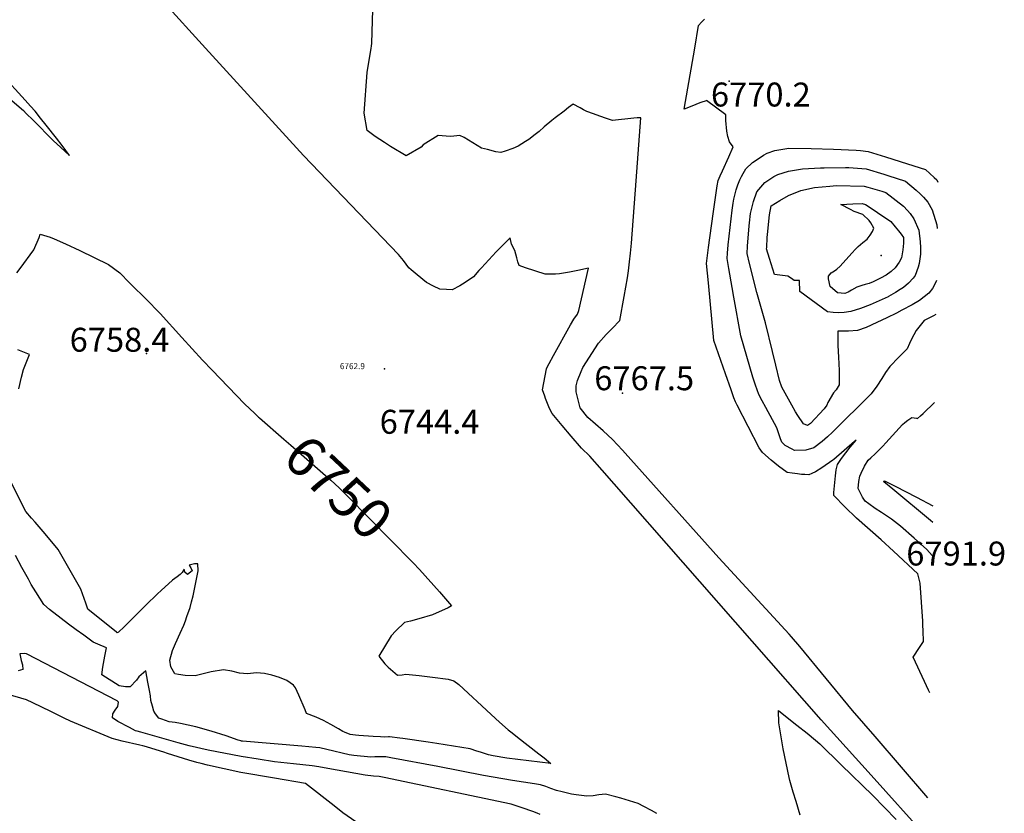
# Model space of a CAD drawing. Units: inches. Extents: x 2567536 to 2572953, y 1550648 to 1556038.
# Drawn here: x 2572237 to 2572947, y 1554448 to 1555021 of the extents above; entities that cross this region are included whole.
import ezdxf
from ezdxf.enums import TextEntityAlignment as Align

# ---------------------------------------------------------------- set-up
doc = ezdxf.new("R2010")
doc.units = ezdxf.units.IN
doc.header["$MEASUREMENT"] = 0
doc.layers.add('tile_2467_20_contour_10ft', color=41, linetype='Continuous')
doc.layers.add('tile_2467_20_spot_elev', color=215, linetype='Continuous')
doc.styles.add('Arial', font='arial.ttf')

msp = doc.modelspace()

# ---------------------------------------------------------------- linework, layer by layer
at = {"layer": 'tile_2467_20_contour_10ft'}
for points, elevation in [([(2572371.15, 1555000), (2572309.2, 1555068.61), (2572258.6, 1555127.27), (2572254.09, 1555132.14), (2572247.47, 1555139.21), (2572208.74, 1555180.33)], 6750), ([(2572490.7, 1555000), (2572490.95, 1555001.5), (2572491.05, 1555003.53), (2572492.03, 1555036.16)], 6760), ([(2572723.95, 1555000), (2572726.73, 1555016.39), (2572728.89, 1555018.77), (2572730.94, 1555020.82)], 6770), ([(2572186, 1555000), (2572190.47, 1554996.94), (2572211.23, 1554979.41), (2572239.91, 1554955.04), (2572241.87, 1554952.89), (2572246.75, 1554947.98), (2572261.5, 1554933.22), (2572266.44, 1554928.64), (2572273.07, 1554922.68), (2572267.66, 1554929.79), (2572263.54, 1554935.1), (2572256.17, 1554944.41), (2572252.17, 1554949.44), (2572248.16, 1554954.48), (2572244.83, 1554958.26), (2572241.02, 1554962.52), (2572206.66, 1555000)], 6740), ([(2572617.1, 1554768.97), (2572619.04, 1554772.64), (2572622.07, 1554778.35), (2572634.42, 1554800.3), (2572636.87, 1554804.39), (2572639.39, 1554808.13), (2572640.44, 1554810.84), (2572647.29, 1554841.3), (2572639.55, 1554839.55), (2572633.64, 1554838.33), (2572626.4, 1554837.13), (2572623.45, 1554836.97), (2572620.49, 1554836.86), (2572616.2, 1554836.91), (2572602, 1554841.58), (2572597.24, 1554843.28), (2572596.41, 1554845.96), (2572595.56, 1554848.74), (2572594.19, 1554854.06), (2572591.91, 1554858.66), (2572590.83, 1554863.17), (2572587.24, 1554859.62), (2572580.84, 1554852.98), (2572570.09, 1554841.61), (2572568.15, 1554839.52), (2572564.45, 1554835.07), (2572558.38, 1554830.98), (2572554.64, 1554828.46), (2572549.12, 1554825.62), (2572544.92, 1554825.79), (2572540.21, 1554826.1), (2572535.53, 1554828.4), (2572530.49, 1554830.94), (2572523.69, 1554836.44), (2572519.46, 1554840.05), (2572517.87, 1554841.63), (2572513.83, 1554846.87), (2572510.25, 1554851.16), (2572441.84, 1554922.59), (2572371.15, 1555000)], 6750), ([(2572642.08, 1554766.85), (2572643.23, 1554769.72), (2572654.47, 1554787.29), (2572660.11, 1554793.33), (2572664.52, 1554797.79), (2572669.85, 1554803.56), (2572673.17, 1554820.77), (2572675.61, 1554834.26), (2572676.23, 1554839.47), (2572676.96, 1554845.85), (2572677.62, 1554852.08), (2572678.34, 1554859.23), (2572681.74, 1554904.4), (2572685.11, 1554949.67), (2572682.49, 1554949.64), (2572679.99, 1554949.44), (2572664.76, 1554947.82), (2572660.27, 1554949.36), (2572655.63, 1554950.97), (2572650.98, 1554952.6), (2572646.22, 1554954.28), (2572643.74, 1554955.61), (2572641.26, 1554956.95), (2572636.31, 1554959.61), (2572636.23, 1554959.55), (2572632.96, 1554957.09), (2572629.72, 1554954.62), (2572623.25, 1554949.68), (2572620.9, 1554947.76), (2572615.46, 1554943.22), (2572611.76, 1554939.96), (2572608.96, 1554937.62), (2572604.23, 1554934.13), (2572602.02, 1554932.63), (2572596.71, 1554929.18), (2572592.8, 1554927.6), (2572587.35, 1554925.57), (2572584.08, 1554924.67), (2572580.63, 1554925.31), (2572574.6, 1554926.78), (2572570.25, 1554927.86), (2572557.63, 1554935.44), (2572554.63, 1554936.94), (2572550.32, 1554936.48), (2572547.62, 1554936.38), (2572544.68, 1554936.39), (2572538.83, 1554937.06), (2572528.18, 1554930.19), (2572526.58, 1554928.68), (2572515.87, 1554922.36), (2572504.6, 1554928.99), (2572500.28, 1554931.85), (2572493.6, 1554936.31), (2572487.63, 1554940.52), (2572485.62, 1554953.17), (2572487.8, 1554982.54), (2572490.7, 1555000)], 6760), ([(2572893.46, 1554534.99), (2572892.61, 1554536.77), (2572889.62, 1554543.17), (2572881.59, 1554560.61), (2572886.22, 1554567.56), (2572889.05, 1554571.97), (2572888.85, 1554579.75), (2572888.59, 1554583.69), (2572888.4, 1554586.65), (2572886.54, 1554614.06), (2572885, 1554620.81), (2572867.27, 1554637.19), (2572858.44, 1554645.33), (2572840.75, 1554660.93), (2572832.18, 1554669.01), (2572824.3, 1554677.28), (2572824.4, 1554679.53), (2572824.56, 1554681.79), (2572825.47, 1554691.5), (2572825.94, 1554695.92), (2572826.98, 1554699.59), (2572829.92, 1554703.9), (2572833, 1554708.04), (2572836.17, 1554712.05), (2572840.31, 1554717.18), (2572839.27, 1554716.3), (2572831.74, 1554709.8), (2572824.25, 1554703.39), (2572823.62, 1554702.89), (2572815.56, 1554697.17), (2572811.13, 1554694.45), (2572808.55, 1554693.19), (2572806.26, 1554692.15), (2572803.34, 1554692.35), (2572801, 1554692.54), (2572798.13, 1554692.83), (2572794.29, 1554693.32), (2572790.77, 1554694), (2572784.3, 1554698.52), (2572779.05, 1554702.82), (2572772.79, 1554708.35), (2572770.35, 1554711.77), (2572754.51, 1554742.4), (2572753.29, 1554744.86), (2572752.22, 1554747.86), (2572750.19, 1554753.56), (2572746.15, 1554764.98), (2572737.87, 1554789.1), (2572733.83, 1554830.75), (2572733.17, 1554837.67), (2572732.49, 1554844.72), (2572733.44, 1554852.31), (2572733.93, 1554856.1), (2572737.26, 1554880.47), (2572740.27, 1554900.71), (2572740.87, 1554904.53), (2572742.41, 1554908.01), (2572743.95, 1554911.49), (2572748.47, 1554921.55), (2572751.73, 1554928.89), (2572749.14, 1554932.35), (2572747.96, 1554936.27), (2572747.12, 1554940.19), (2572746.3, 1554947.79), (2572746.36, 1554951.87), (2572732.45, 1554962.15), (2572732.14, 1554962.04), (2572728.46, 1554960.79), (2572726.56, 1554960.11), (2572724.66, 1554959.42), (2572720.68, 1554957.72), (2572716.45, 1554955.9), (2572723.95, 1555000)], 6770), ([(2572747.45, 1554848.37), (2572747.71, 1554852.11), (2572748.18, 1554858.02), (2572750.96, 1554883.15), (2572751.68, 1554888.13), (2572752.28, 1554891.16), (2572753.91, 1554897.77), (2572754.97, 1554901.49), (2572756.56, 1554904.96), (2572757.66, 1554907.3), (2572758.9, 1554909.67), (2572760.79, 1554913.05), (2572765.73, 1554917.43), (2572767.61, 1554918.8), (2572773.62, 1554922.81), (2572776.33, 1554924.16), (2572781.84, 1554926.13), (2572791.89, 1554927.82), (2572807.9, 1554927.57), (2572824.1, 1554927.03), (2572840.42, 1554926.31), (2572843.52, 1554926.06), (2572849, 1554925.39), (2572861.67, 1554921.55), (2572877.54, 1554916.6), (2572890.42, 1554912.42), (2572893.58, 1554909.67), (2572896.74, 1554906.76), (2572898.59, 1554905.04), (2572899.44, 1554903.4)], 6780), ([(2572761.8, 1554851.87), (2572762.02, 1554857.06), (2572763.14, 1554871.79), (2572763.39, 1554874.09), (2572764.27, 1554880.82), (2572766.39, 1554889.45), (2572768.79, 1554896.39), (2572774.61, 1554903.02), (2572781.04, 1554907.36), (2572783.99, 1554908.75), (2572791.54, 1554911.26), (2572801.6, 1554912.93), (2572814.79, 1554913.57), (2572817.35, 1554913.66), (2572832.64, 1554913.94), (2572835.12, 1554913.84), (2572847.61, 1554912.88), (2572860.29, 1554909.12), (2572863.18, 1554908.22), (2572875.97, 1554903.99), (2572883.72, 1554897.47), (2572886.57, 1554894.85), (2572888.88, 1554892.48), (2572892, 1554889.01), (2572895.31, 1554883.45), (2572898.56, 1554872.55), (2572898.92, 1554869.84)], 6790), ([(2572235.13, 1554837.87), (2572237.48, 1554840.94), (2572247.2, 1554854.61), (2572251.16, 1554863.51), (2572251.98, 1554865.9), (2572259.02, 1554863.63), (2572261.95, 1554862.55), (2572270.09, 1554858.77), (2572280.42, 1554853.93), (2572290.77, 1554848.99), (2572301.13, 1554843.99), (2572309.28, 1554837.82), (2572316.4, 1554830.81), (2572329.63, 1554817.77), (2572336.95, 1554810.01), (2572338.32, 1554808.53), (2572354.09, 1554791.29)], 6750), ([(2572897.96, 1554807.91), (2572896.12, 1554806.86), (2572889.44, 1554803.46), (2572886.54, 1554799.87), (2572883.63, 1554796.25), (2572881.97, 1554793.17), (2572880.36, 1554790.08), (2572878.82, 1554786.96), (2572877.12, 1554783.2), (2572874.51, 1554780.42), (2572871.27, 1554777.01), (2572864.71, 1554770.26), (2572861.56, 1554765.92), (2572859.04, 1554761.7), (2572855.31, 1554756.15), (2572851.3, 1554750.72), (2572823.3, 1554723.03), (2572819.66, 1554719.52), (2572815.97, 1554716.14), (2572809.98, 1554711.76), (2572804.09, 1554710.01), (2572796.04, 1554709.74), (2572794.24, 1554710.64), (2572789.28, 1554713.42), (2572786.81, 1554715.82), (2572785.86, 1554718.08), (2572785.07, 1554720.44), (2572783.09, 1554726.13), (2572775.15, 1554740.7), (2572772.53, 1554745.6), (2572770.11, 1554750.19), (2572767.77, 1554756.89), (2572765.81, 1554762.59), (2572757.21, 1554792.41), (2572752.23, 1554820.43), (2572751.05, 1554827.24), (2572748.68, 1554841.1), (2572747.45, 1554848.37)], 6780), ([(2572898.34, 1554832.44), (2572897.42, 1554830.15), (2572895.38, 1554826.59), (2572892.74, 1554823.24), (2572886.01, 1554818), (2572880.75, 1554814.81), (2572873.38, 1554810.94), (2572869.48, 1554808.95), (2572862.47, 1554805.49), (2572855.41, 1554802.13), (2572847.73, 1554798.55), (2572841.43, 1554796.41), (2572834.99, 1554795.93), (2572827.28, 1554795.77), (2572827.16, 1554789.06), (2572827.22, 1554785.48), (2572827.56, 1554777.15), (2572828.21, 1554767.36), (2572828.25, 1554757.07), (2572825.96, 1554753.45), (2572824.01, 1554751.25), (2572820.09, 1554744.4), (2572819.2, 1554742.48), (2572817.33, 1554739.87), (2572807.5, 1554729.17), (2572805.34, 1554727.87), (2572802.36, 1554728.91), (2572798.31, 1554735.05), (2572796.78, 1554737.67), (2572793.99, 1554742.56), (2572789.15, 1554751.16), (2572786.76, 1554755.47), (2572785.13, 1554760.24), (2572782.39, 1554771.38), (2572780.03, 1554781.07), (2572774.92, 1554801.88), (2572768.71, 1554823.82), (2572763.53, 1554844.72), (2572761.8, 1554851.87)], 6790), ([(2572354.09, 1554791.29), (2572368.97, 1554775.03), (2572375.97, 1554767.72)], 6750), ([(2572236.49, 1554754.24), (2572238.31, 1554762.57), (2572239.92, 1554768.24), (2572244.28, 1554779.1), (2572235.77, 1554782.33)], 6750), ([(2572616.43, 1554747.32), (2572615.75, 1554749), (2572614.15, 1554753.48), (2572616, 1554763.54), (2572616.98, 1554768.74), (2572617.1, 1554768.97)], 6750), ([(2572375.97, 1554767.72), (2572399.32, 1554743.34), (2572406.58, 1554736.46), (2572409.37, 1554733.85)], 6750), ([(2572640.23, 1554745.3), (2572638.53, 1554752.17), (2572638.58, 1554756.37), (2572639.42, 1554760.16), (2572642.08, 1554766.85)], 6760), ([(2572891.51, 1554430.84), (2572851.27, 1554475.57), (2572815.12, 1554515.55), (2572665.83, 1554685.83), (2572657.24, 1554695.56), (2572648.21, 1554705.75), (2572642.34, 1554711.45), (2572634.85, 1554720.04), (2572628.29, 1554727.8), (2572621.17, 1554736.51), (2572619.3, 1554740.16), (2572616.43, 1554747.32)], 6750), ([(2572892.04, 1554459.29), (2572854.16, 1554503.43), (2572837.82, 1554522.1), (2572799.81, 1554568.43), (2572793.84, 1554575.39), (2572792.15, 1554577.33), (2572741.3, 1554632.33), (2572673.87, 1554707.78), (2572671.78, 1554710.09), (2572664.78, 1554717.7), (2572658.01, 1554723.84), (2572652.5, 1554728.7), (2572646.99, 1554733.55), (2572641.42, 1554740.48), (2572640.23, 1554745.3)], 6760), ([(2572841.94, 1554682.25), (2572842.44, 1554687.43), (2572843.09, 1554691.23), (2572844.02, 1554693.4), (2572846.33, 1554698.36), (2572848.97, 1554702.87), (2572850.89, 1554704.58), (2572854.14, 1554707.37), (2572859.69, 1554712.78), (2572861.85, 1554715.24), (2572873.93, 1554728.4), (2572875.49, 1554729.92), (2572877.7, 1554731.64), (2572880.55, 1554733.55), (2572883.95, 1554732.98), (2572884.54, 1554732.96), (2572886.89, 1554734.72), (2572888.75, 1554736.41), (2572896.97, 1554744.42)], 6780), ([(2572409.37, 1554733.85), (2572409.99, 1554733.27), (2572427.64, 1554718.02), (2572432.64, 1554713.72), (2572461.6, 1554688.34), (2572467.56, 1554682.73), (2572473.6, 1554676.89), (2572520.51, 1554629.25), (2572520.98, 1554628.75)], 6750), ([(2572520.98, 1554628.75), (2572525.54, 1554623.89), (2572539.85, 1554607.78), (2572548.64, 1554597.8), (2572546.09, 1554596.38), (2572534.92, 1554591.33), (2572525.07, 1554588.25), (2572519.08, 1554586.74), (2572514.66, 1554585.64), (2572508.34, 1554579.68), (2572505.15, 1554576.03), (2572496.12, 1554561.39), (2572500.46, 1554555.78), (2572502.8, 1554553.42), (2572509.6, 1554547.73), (2572512.95, 1554547.9), (2572515.64, 1554548.45), (2572525.26, 1554547.4), (2572534.92, 1554546.26), (2572546.26, 1554544.79), (2572550.29, 1554543.54), (2572553.8, 1554541.06), (2572577.25, 1554519.25), (2572583.16, 1554513.74), (2572589.52, 1554508.19), (2572592.22, 1554506.04), (2572596.05, 1554503), (2572611.59, 1554490.84), (2572615.42, 1554487.96), (2572620.31, 1554483.89), (2572588.37, 1554487.81), (2572578.51, 1554489.6), (2572575.21, 1554490.25), (2572569.44, 1554492.1), (2572566.91, 1554492.95), (2572561.94, 1554494.46), (2572537.85, 1554498.53), (2572531.69, 1554499.45), (2572513.54, 1554502.09), (2572511.17, 1554502.36), (2572503.78, 1554503.1), (2572503.12, 1554503.15), (2572500.21, 1554503.09), (2572497.26, 1554503.11), (2572492.16, 1554503.4), (2572481.75, 1554504.25), (2572479.39, 1554504.45), (2572475.52, 1554505.02), (2572471.3, 1554506.62), (2572470.1, 1554507.14), (2572466.96, 1554509.06), (2572461.59, 1554512.15), (2572456.22, 1554515), (2572450.86, 1554517.39), (2572443.87, 1554520.05), (2572442.94, 1554522.76), (2572438.5, 1554533.31), (2572436.14, 1554538.46), (2572434.53, 1554540.39), (2572429.83, 1554543.84), (2572424.54, 1554546.04), (2572418.97, 1554547.6), (2572413.65, 1554548.95), (2572407.86, 1554549.3), (2572401.33, 1554548.78), (2572395.72, 1554549.25), (2572390.19, 1554550.68), (2572384.19, 1554551.45), (2572375.24, 1554550.15), (2572363.71, 1554547.26), (2572356.5, 1554547.5), (2572351.61, 1554548.1), (2572349.09, 1554548.66), (2572346.21, 1554553.75), (2572345.45, 1554558.59), (2572347.28, 1554565.59), (2572349.51, 1554570.51), (2572352.92, 1554577.94), (2572355.44, 1554583.83), (2572356.63, 1554586.83), (2572357.74, 1554589.93), (2572360.02, 1554596.46), (2572361.11, 1554600.55), (2572362.2, 1554604.88), (2572365.89, 1554622.94), (2572365.56, 1554627.99), (2572363.08, 1554628.04), (2572359.45, 1554626.99), (2572360.42, 1554625.19), (2572361.59, 1554622.87), (2572358.03, 1554620.41), (2572356.27, 1554622.08), (2572355.76, 1554624.21), (2572354.36, 1554621.83), (2572352.81, 1554620.41), (2572350.66, 1554618.67), (2572348.97, 1554617.38), (2572347.37, 1554616.11), (2572339.1, 1554608.89), (2572336.47, 1554606.37), (2572328.02, 1554598.27), (2572312.34, 1554582.61), (2572308.4, 1554578.73), (2572307.45, 1554578.28), (2572306.92, 1554578.65), (2572286.19, 1554595.2), (2572284.9, 1554599.67), (2572281.2, 1554609.72), (2572264.73, 1554638.47), (2572255.58, 1554649.72), (2572248.27, 1554658.08), (2572245.62, 1554660.91), (2572241.47, 1554665.85), (2572217.91, 1554712.14)], 6750), ([(2572860.12, 1554687.37), (2572860.19, 1554687.52), (2572860.39, 1554687.7), (2572860.74, 1554687.99), (2572868.47, 1554684.08), (2572884.04, 1554676.07), (2572895.81, 1554669.89)], 6790), ([(2572895.62, 1554657.89), (2572894.1, 1554659.23), (2572866.77, 1554681.77), (2572860.26, 1554687.24), (2572860.12, 1554687.37)], 6790), ([(2572895.25, 1554634.12), (2572891.34, 1554638.25), (2572882.15, 1554646.56), (2572872.51, 1554655.21), (2572865.85, 1554660.22), (2572858.8, 1554665), (2572854.16, 1554667.97), (2572849.54, 1554671.24), (2572847.02, 1554673.19), (2572845.04, 1554676.22), (2572841.94, 1554682.25)], 6780), ([(2572696.6, 1554447.9), (2572692.84, 1554449.96), (2572687.31, 1554452.93), (2572683.18, 1554455.13), (2572670.78, 1554458.86), (2572667.11, 1554459.89), (2572659.71, 1554461.78), (2572654.9, 1554461.44), (2572650.62, 1554460.6), (2572646.19, 1554460.45), (2572638.36, 1554461.28), (2572635.12, 1554461.96), (2572628.43, 1554463.55), (2572624.2, 1554464.56), (2572620.26, 1554466.02), (2572616.55, 1554467.32), (2572612.67, 1554468.48), (2572608.33, 1554469.24), (2572592.46, 1554471.65), (2572571.57, 1554475.21), (2572538.8, 1554481.73), (2572504.9, 1554488.08), (2572501.09, 1554488.73), (2572499.7, 1554488.89), (2572493.27, 1554488.73), (2572490.39, 1554488.65), (2572478.02, 1554489.82), (2572474.82, 1554490.28), (2572458.52, 1554494.11), (2572453.53, 1554495.21), (2572450.8, 1554495.6), (2572440.59, 1554496.47), (2572397.77, 1554500.11), (2572397.18, 1554500.2), (2572396.55, 1554500.31), (2572394.61, 1554500.71), (2572386.14, 1554503.92), (2572375.11, 1554507.32), (2572364.18, 1554510.42), (2572353.11, 1554512.95), (2572349.35, 1554513.64), (2572344.94, 1554514.11), (2572339.71, 1554515.9), (2572337.57, 1554516.74), (2572335.07, 1554519.82), (2572333.91, 1554521.85), (2572332.83, 1554525.34), (2572331.67, 1554529.37), (2572331.36, 1554532.75), (2572330.77, 1554536.67), (2572329.64, 1554542.57), (2572327.97, 1554550.89), (2572323.1, 1554546.46), (2572321.35, 1554544.12), (2572316.74, 1554539.3), (2572313.36, 1554539.21), (2572308.89, 1554540.06), (2572296.33, 1554547.85), (2572297.12, 1554553.42), (2572298.52, 1554561.4), (2572299.78, 1554567.53), (2572293.34, 1554570.18), (2572290.13, 1554571.56), (2572283.25, 1554576.52), (2572277.79, 1554580.46), (2572272.37, 1554584.49), (2572266.99, 1554588.6), (2572258.62, 1554595.08), (2572254.42, 1554598.57), (2572248.65, 1554607.9), (2572245.46, 1554613.14), (2572243.39, 1554616.89), (2572238.73, 1554625.45), (2572234.08, 1554634.02)], 6740), ([(2572612.49, 1554447.23), (2572610.4, 1554448.26), (2572607.21, 1554449.46), (2572599.46, 1554452.08), (2572591.47, 1554454.54), (2572500.08, 1554473.86), (2572496.27, 1554474.59), (2572492.38, 1554474.74), (2572486.26, 1554475.67), (2572459.41, 1554480.41), (2572452.81, 1554481.51), (2572447.96, 1554482.23), (2572434.61, 1554483.71), (2572420.88, 1554485.13), (2572409.07, 1554487.03), (2572396.93, 1554489.04), (2572372.93, 1554493.58), (2572359.41, 1554496.63), (2572351.41, 1554498.89), (2572324.53, 1554506.54), (2572321.78, 1554507.33), (2572320.66, 1554507.65), (2572316.28, 1554509.93), (2572307.85, 1554514.34), (2572303.96, 1554516.88), (2572304.25, 1554519.81), (2572305.97, 1554522.35), (2572307.97, 1554524.98), (2572308.45, 1554528.19), (2572307.33, 1554529.07), (2572241.99, 1554563.04), (2572240.92, 1554563.42), (2572237.1, 1554563.04), (2572238.2, 1554558.18), (2572239.2, 1554555.12), (2572239.47, 1554551.69), (2572235.88, 1554550.77)], 6730), ([(2572489.68, 1554434.95), (2572470.12, 1554448.49), (2572463.86, 1554453.43), (2572443.23, 1554469.54), (2572420.95, 1554473.3), (2572396.68, 1554477.41), (2572372.44, 1554482.78), (2572368.1, 1554483.89), (2572364.95, 1554484.73), (2572359.14, 1554486.37), (2572343.7, 1554491.31), (2572341.13, 1554492.11), (2572338.56, 1554492.89), (2572328.57, 1554495.94), (2572325.8, 1554496.64), (2572323.7, 1554497.14), (2572311.03, 1554500.11), (2572303.68, 1554501.96), (2572273.86, 1554514.62), (2572269.24, 1554516.78), (2572259.65, 1554521.42), (2572246.56, 1554527.72), (2572241.99, 1554529.92), (2572237.91, 1554531.09), (2572230.45, 1554533.3)], 6720), ([(2572800.14, 1554446.81), (2572797.23, 1554456.53), (2572794.92, 1554463.38), (2572792.49, 1554471.78), (2572792.02, 1554473.94), (2572787.85, 1554494.54), (2572785.6, 1554507.45), (2572784.76, 1554513.27), (2572784.35, 1554522.22), (2572789.45, 1554518.2), (2572797.68, 1554511.69), (2572804.99, 1554505.85), (2572811.03, 1554500.81), (2572814.15, 1554498.15), (2572829.72, 1554483.11), (2572852.41, 1554460.92), (2572869.27, 1554443.55)], 6750)]:
    msp.add_lwpolyline(points, dxfattribs=dict(at, elevation=elevation))
for points, elevation in [([(2572775.85, 1554855.31), (2572775.88, 1554856.11), (2572776.31, 1554863.31), (2572776.5, 1554865.58), (2572777.92, 1554879.69), (2572779.05, 1554886.33), (2572785.33, 1554890.15), (2572791.62, 1554893.79), (2572800.61, 1554897.36), (2572810.45, 1554899.36), (2572821.45, 1554900.56), (2572826.28, 1554900.99), (2572846.24, 1554900.55), (2572848.76, 1554899.81), (2572858.91, 1554896.74), (2572861.87, 1554895.76), (2572874.45, 1554886.01), (2572877.39, 1554882.99), (2572879.28, 1554880.62), (2572882.12, 1554876.79), (2572885.74, 1554868.62), (2572886.56, 1554860.22), (2572886.78, 1554856.09), (2572886.71, 1554851.5), (2572885.96, 1554844.59), (2572885.23, 1554842.02), (2572882.88, 1554836.03), (2572881.62, 1554834.18), (2572878.27, 1554830.56), (2572874.47, 1554827.42), (2572872.06, 1554825.8), (2572868.89, 1554823.75), (2572863.71, 1554820.87), (2572863.41, 1554820.72), (2572857.12, 1554817.64), (2572850.44, 1554814.75), (2572843.63, 1554812.22), (2572836.66, 1554810.15), (2572831.78, 1554809.32), (2572827.6, 1554809.13), (2572823.74, 1554809.31), (2572819.81, 1554809.85), (2572799.86, 1554824.57), (2572799.5, 1554832.4), (2572795.62, 1554832.32), (2572793.71, 1554833.78), (2572791.02, 1554835.61), (2572787.19, 1554836), (2572781.54, 1554836.72), (2572777.97, 1554848.25)], 6800), ([(2572820.4, 1554835.58), (2572822.35, 1554837.85), (2572824.73, 1554839.39), (2572826.37, 1554840.68), (2572828.81, 1554842.62), (2572837.22, 1554852.23), (2572839.83, 1554855.04), (2572841.76, 1554857.04), (2572845.17, 1554859.92), (2572848.24, 1554862.24), (2572850.56, 1554865.08), (2572852.27, 1554867.83), (2572853.21, 1554870.17), (2572851.07, 1554874.05), (2572849.69, 1554875.64), (2572845.2, 1554880.07), (2572839.04, 1554882.27), (2572836.36, 1554883.6), (2572829.3, 1554887.21), (2572837.98, 1554887.64), (2572844.83, 1554887.91), (2572847.19, 1554887.2), (2572851.14, 1554884.64), (2572855.92, 1554881.39), (2572865.44, 1554874.85), (2572868.67, 1554871.15), (2572870.98, 1554868.26), (2572872.84, 1554865.89), (2572874.62, 1554863.41), (2572874.65, 1554859.28), (2572874.19, 1554854.42), (2572873.12, 1554848.71), (2572871.47, 1554845.6), (2572868.46, 1554841.63), (2572865.59, 1554838.86), (2572861.99, 1554836.36), (2572857.97, 1554833.99), (2572852.77, 1554831.4), (2572849.84, 1554830.33), (2572847.02, 1554829.43), (2572844.58, 1554828.73), (2572840.98, 1554827.49), (2572836.94, 1554825.41), (2572834.68, 1554823.88), (2572832.22, 1554822.94), (2572826.98, 1554823.45), (2572821.74, 1554827.95), (2572820.52, 1554833.49)], 6810)]:
    msp.add_lwpolyline(points, close=True, dxfattribs=dict(at, elevation=elevation))
at = {"layer": 'tile_2467_20_spot_elev'}
for p in [(2572748.8, 1554976.3, 6770.2), (2572858.54, 1554850.42, 6815.5), (2572328.54, 1554779.73, 6758.4), (2572500.25, 1554768.57, 6762.9), (2572671.96, 1554751.02, 6767.5), (2572511.57, 1554738.08, 6744.4)]:
    msp.add_point(p, dxfattribs=at)

# ---------------------------------------------------------------- texts
at = {"color": 18, "style": 'Arial'}
for s, height, p in [('6770.2', 17.28, (2572771.67, 1554966.54)), ('6758.4', 17.28, (2572309.12, 1554789.65)), ('6762.9', 4.32, (2572477.07, 1554770.6)), ('6767.5', 17.28, (2572687.52, 1554761.87)), ('6744.4', 17.28, (2572532.74, 1554730.47)), ('6791.9', 17.28, (2572912.56, 1554635.44))]:
    msp.add_text(s, height=height, dxfattribs=at).set_placement(p, align=Align.MIDDLE_CENTER)
msp.add_text('6750', height=28.8, rotation=-43.24096, dxfattribs=at).set_placement((2572467.01, 1554683.25), align=Align.MIDDLE_CENTER)

doc.saveas('drawing.dxf')
